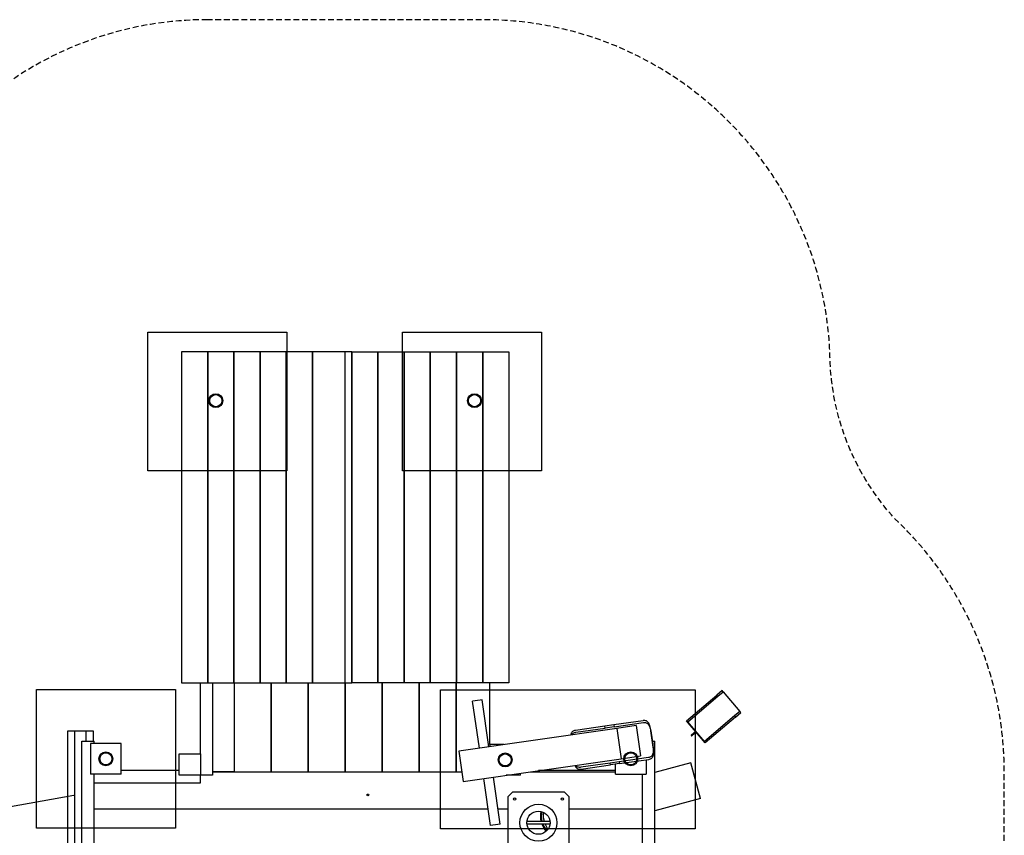
# Model space of a CAD drawing. Extents: x -449 to 275, y -464 to 405.
# Drawn here: x -150 to 275, y 53 to 405 of the extents above; entities that cross this region are included whole.
import ezdxf

# ---------------------------------------------------------------- set-up
doc = ezdxf.new("R2010")
doc.units = 0
doc.header["$LTSCALE"] = 5
doc.header["$MEASUREMENT"] = 0
doc.linetypes.add('GESTRICHELT', pattern=[0.75, 0.5, -0.25])
for name, color, linetype in [('Richter-EN-Fallraum', 3, 'GESTRICHELT'), ('Richter-Oberirdisch', 7, 'CONTINUOUS'), ('Richter-Unterirdisch', 4, 'CONTINUOUS')]:
    doc.layers.add(name, color=color, linetype=linetype)

msp = doc.modelspace()

# ---------------------------------------------------------------- linework, layer by layer
at = {"layer": 'Richter-EN-Fallraum', "linetype": 'GESTRICHELT', "flags": 128}
msp.add_lwpolyline([(-69.25, 405, 0.333762), (-213.31, 296.78, -0.295101), (-307.16, 224.78, 0.398352), (-449, 75), (-449, -75, 0.473561), (-269.45, -222.06, -0.473561), (-149.75, -320.1), (-149.75, -363.76, 0.414214), (-49.75, -463.76), (50.25, -463.76, 0.414214), (150.25, -363.76), (150.25, -296.36, -0.26764), (200.15, -209.82, 0.26764), (275, -80), (275, 80, 0.20671), (227.84, 189.2, -0.181746), (199.69, 259.2, 0.406044), (49.75, 405)], format="xyb", close=True, dxfattribs=at)
at = {"layer": 'Richter-Oberirdisch'}
for p, q in [((-80.46, 261.5), (-80.46, 118.5)), ((-69.15, 261.5), (-80.46, 261.5)), ((-69.15, 261.5), (-69.15, 118.5)), ((-57.83, 261.5), (-69.15, 261.5)), ((-69.15, 118.5), (-69.15, 261.5)), ((-57.83, 261.5), (-57.83, 118.5)), ((-46.52, 261.5), (-57.83, 261.5)), ((-57.83, 118.5), (-57.83, 261.5)), ((-46.52, 261.5), (-46.52, 118.5)), ((-35.21, 261.5), (-46.52, 261.5)), ((-46.52, 118.5), (-46.52, 261.5)), ((-35.21, 261.5), (-35.21, 118.5)), ((-23.89, 261.5), (-35.21, 261.5)), ((-35.21, 118.5), (-35.21, 261.5)), ((-23.89, 261.5), (-23.89, 118.5)), ((-9.75, 261.5), (-23.89, 261.5)), ((-23.89, 118.5), (-23.89, 261.5)), ((-6.92, 261.5), (-9.75, 261.5)), ((-9.75, 118.5), (-9.75, 261.5)), ((-6.92, 261.5), (-6.92, 118.5)), ((-6.92, 118.5), (-6.92, 261.5)), ((-6.92, 261.5), (4.39, 261.5)), ((4.39, 118.5), (4.39, 261.5)), ((4.39, 261.5), (15.71, 261.5)), ((4.39, 261.5), (4.39, 118.5)), ((15.71, 261.5), (15.71, 118.5)), ((15.71, 118.5), (15.71, 261.5)), ((15.71, 261.5), (27.02, 261.5)), ((27.02, 261.5), (27.02, 118.5)), ((27.02, 118.5), (27.02, 261.5)), ((27.02, 261.5), (38.33, 261.5)), ((38.33, 261.5), (38.33, 118.5)), ((38.33, 118.5), (38.33, 261.5)), ((38.33, 261.5), (49.65, 261.5)), ((49.65, 261.5), (49.65, 118.5)), ((49.65, 118.5), (49.65, 261.5)), ((49.65, 261.5), (60.96, 261.5)), ((60.96, 261.5), (60.96, 118.5)), ((-80.46, 118.5), (-69.15, 118.5)), ((-72.25, 87.75), (-72.25, 118.5)), ((-69.15, 118.5), (-57.83, 118.5)), ((-67, 118.5), (-67, 78.5)), ((-57.83, 118.5), (-46.52, 118.5)), ((-57.75, 118.5), (-57.75, 80)), ((-57.75, 118.5), (-57.75, 80)), ((-46.52, 118.5), (-35.21, 118.5)), ((-41.75, 80), (-41.75, 118.5)), ((-41.75, 118.5), (-41.75, 80)), ((-35.21, 118.5), (-23.89, 118.5)), ((-25.75, 118.5), (-25.75, 80)), ((-25.75, 80), (-25.75, 118.5)), ((-23.89, 118.5), (-9.75, 118.5)), ((-9.75, 80), (-9.75, 118.5)), ((-9.75, 118.5), (-9.75, 80)), ((-9.75, 118.5), (-6.92, 118.5)), ((4.39, 118.5), (-6.92, 118.5)), ((15.71, 118.5), (4.39, 118.5)), ((6.25, 80), (6.25, 118.5)), ((6.25, 118.5), (6.25, 80)), ((27.02, 118.5), (15.71, 118.5)), ((22.25, 118.5), (22.25, 80)), ((22.25, 80), (22.25, 118.5)), ((38.33, 118.5), (27.02, 118.5)), ((38.25, 80), (38.25, 118.5)), ((38.25, 118.5), (38.25, 80)), ((49.65, 118.5), (38.33, 118.5)), ((60.96, 118.5), (49.65, 118.5)), ((52.75, 91.75), (52.75, 118.5)), ((153.05, 115.13), (150.76, 113.18)), ((153.48, 114.62), (153.05, 115.13)), ((48.53, 110.97), (45.29, 110.5)), ((49.45, 111.1), (48.53, 110.97)), ((52.37, 90.81), (49.45, 111.1)), ((137.67, 102.03), (150.76, 113.18)), ((138.26, 101.64), (151.2, 112.67)), ((150.76, 113.18), (151.2, 112.67)), ((151.2, 112.67), (153.48, 114.62)), ((153.48, 114.62), (160.71, 106.13)), ((153.48, 114.62), (160.71, 106.13)), ((48.21, 90.21), (45.29, 110.5)), ((118.95, 102.1), (106.3, 100.28)), ((158.43, 104.19), (145.49, 93.16)), ((158.86, 103.68), (145.77, 92.52)), ((160.71, 106.13), (158.43, 104.19)), ((158.43, 104.19), (158.86, 103.68)), ((158.86, 103.68), (161.15, 105.62)), ((161.15, 105.62), (160.71, 106.13)), ((107.58, 98.75), (39.34, 88.94)), ((102.4, 99.72), (89.75, 97.9)), ((89.86, 97.11), (102.51, 98.93)), ((106.3, 100.28), (102.4, 99.72)), ((102.51, 98.93), (102.4, 99.72)), ((106.41, 99.49), (102.51, 98.93)), ((106.3, 100.28), (106.41, 99.49)), ((106.41, 99.49), (119.06, 101.31)), ((116.01, 99.97), (107.58, 98.75)), ((107.58, 98.75), (109.47, 85.64)), ((116.01, 99.97), (117.9, 86.85)), ((145.77, 92.52), (137.67, 102.03)), ((145.49, 93.16), (138.26, 101.64)), ((-129.75, 97.5), (-129.75, -97.5)), ((-126.5, 97.5), (-129.75, 97.5)), ((-121.75, 97.5), (-126.5, 97.5)), ((-126.5, -97.5), (-126.5, 97.5)), ((-118.5, 97.5), (-121.75, 97.5)), ((-121.75, 97.5), (-121.75, 93.25)), ((-118.5, 93.25), (-118.5, 97.5)), ((123.36, 90.59), (122.34, 97.67)), ((139.84, 95.94), (141.59, 97.43)), ((141.85, 97.12), (140.1, 95.63)), ((-123.5, -93.25), (-123.5, 93.25)), ((-123.5, 93.25), (-118.25, 93.25)), ((-119.75, 92.25), (-119.75, 79)), ((-106.5, 92.25), (-119.75, 92.25)), ((-118.25, 92.25), (-118.25, 93.25)), ((-106.5, 79), (-106.5, 92.25)), ((58.9, 91.75), (52.75, 91.75)), ((52.75, 91.75), (52.75, 90.87)), ((122.98, 93.25), (124, 93.25)), ((124, -93.25), (124, 93.25)), ((-81.5, 78.5), (-81.5, 87.75)), ((-81.5, 87.75), (-72.25, 87.75)), ((-72.25, 87.75), (-72.25, 78.5)), ((39.34, 88.94), (41.23, 75.82)), ((41.23, 75.82), (109.47, 85.64)), ((121.24, 86.17), (108.59, 84.35)), ((108.71, 83.55), (121.35, 85.37)), ((109.47, 85.64), (117.9, 86.85)), ((120.25, 85.22), (120.25, 79)), ((104.69, 83.79), (92.04, 81.97)), ((92.16, 81.17), (104.8, 82.99)), ((108.59, 84.35), (104.69, 83.79)), ((104.8, 82.99), (104.69, 83.79)), ((108.71, 83.55), (104.8, 82.99)), ((107, 79), (107, 83.31)), ((108.59, 84.35), (108.71, 83.55)), ((139.54, 83.91), (124, 79.75)), ((143.68, 68.45), (139.54, 83.91)), ((-106.5, 79), (-119.75, 79)), ((-118.25, -79), (-118.25, 79)), ((-118.25, 75.25), (-118.25, 79)), ((-81.5, 80.5), (-106.5, 80.5)), ((-72.25, 78.5), (-81.5, 78.5)), ((-72.25, 75.25), (-72.25, 78.5)), ((-67, 78.5), (-72.25, 78.5)), ((-67, 80), (40.63, 80)), ((-57.75, 80), (-67, 80)), ((-57.75, 80), (-41.75, 80)), ((-41.75, 80), (-25.75, 80)), ((-25.75, 80), (-9.75, 80)), ((-9.75, 80), (6.25, 80)), ((6.25, 80), (22.25, 80)), ((22.25, 80), (38.25, 80)), ((38.25, 80), (40.63, 80)), ((53.02, 56.81), (50.1, 77.1)), ((57.17, 57.4), (54.26, 77.7)), ((66, 78.5), (59.85, 78.5)), ((66, 78.5), (66, 79.38)), ((70.28, 80), (107, 80)), ((107, 80.5), (73.75, 80.5)), ((107, 79), (120.25, 79)), ((118.75, -79), (118.75, 79)), ((-118.25, 75.25), (-72.25, 75.25)), ((62.5, 71.25), (60.5, 69.25)), ((60.5, 69.25), (60.5, 46.75)), ((85, 71.25), (62.5, 71.25)), ((87, 69.25), (85, 71.25)), ((87, 46.75), (87, 69.25)), ((143.68, 68.45), (124, 63.18)), ((-118.25, 64), (51.98, 64)), ((-118.25, 64), (51.98, 64)), ((56.23, 64), (60.5, 64)), ((56.23, 64), (60.5, 64)), ((87, 64), (118.75, 64)), ((87, 64), (118.75, 64)), ((56.25, 57.27), (53.02, 56.81)), ((57.17, 57.4), (56.25, 57.27)), ((78.71, 58.6), (68.79, 58.6)), ((78.71, 57.4), (68.79, 57.4))]:
    msp.add_line(p, q, dxfattribs=at)
at = {"layer": 'Richter-Oberirdisch', "extrusion": (-0.566313, 1.84296e-16, 0.82419)}
msp.add_line((-126.92, 69.75, 113.33), (-174.86, 61.23, 80.06), dxfattribs=at)
at = {"layer": 'Richter-Oberirdisch'}
for centre, radius in [((0, 70), 0.4), ((63.43, 68.25), 0.5), ((84.07, 68.25), 0.5), ((73.75, 58), 8), ((73.75, 58), 5), ((73.75, 58), 5)]:
    msp.add_circle(centre, radius, dxfattribs=at)
msp.add_arc((139.97, 95.78), 0.2, 130.4354, 310.4354, dxfattribs=at)
for centre, major_axis, start_param, end_param in [((79.79, 59.62), (1.85, -6.89), 4.041369, 4.671043), ((79.79, 59.62), (1.71, -6.37), 4.017298, 4.683109), ((81.3, 60.02), (1.94, -7.24), 4.180149, 4.712389), ((79.79, 59.62), (1.85, -6.89), 4.847158, 5.383409), ((79.79, 59.62), (1.71, -6.37), 4.874656, 5.40748), ((81.3, 60.02), (1.94, -7.24), 4.712389, 4.71921), ((81.3, 60.02), (1.94, -7.24), 4.888699, 5.244629)]:
    msp.add_ellipse(centre, major_axis=major_axis, ratio=0.707107, start_param=start_param, end_param=end_param, dxfattribs=at)
for points, knots in [([(122.34, 97.67), (122.27, 98.07), (122.2, 98.46), (122.02, 99.28), (121.91, 99.69), (121.74, 100.21), (121.68, 100.37), (121.55, 100.67), (121.48, 100.82), (121.33, 101.09), (121.25, 101.21), (121.08, 101.43), (120.99, 101.52), (120.75, 101.75), (120.57, 101.87), (120.18, 102.05), (119.96, 102.1), (119.5, 102.15), (119.25, 102.14), (118.98, 102.11), (118.96, 102.1), (118.95, 102.1)], [64.976141, 64.976141, 64.976141, 64.976141, 66.264875, 66.264875, 67.875347, 67.875347, 68.587345, 68.587345, 69.299344, 69.299344, 70.011342, 70.011342, 70.72334, 70.72334, 71.986868, 71.986868, 73.250395, 73.250395, 74.513923, 74.513923, 74.598348, 74.598348, 74.598348, 74.598348]), ([(89.75, 97.9), (89.73, 97.9), (89.71, 97.9), (89.44, 97.85), (89.2, 97.79), (88.77, 97.62), (88.58, 97.5), (88.25, 97.22), (88.12, 97.06), (87.95, 96.77), (87.89, 96.65), (87.79, 96.4), (87.75, 96.26), (87.7, 96.04), (87.68, 95.96), (87.67, 95.89)], [109.702029, 109.702029, 109.702029, 109.702029, 109.786454, 109.786454, 111.049981, 111.049981, 112.313509, 112.313509, 113.577037, 113.577037, 114.289035, 114.289035, 115.001033, 115.001033, 115.337518, 115.337518, 115.337518, 115.337518]), ([(119.06, 101.31), (119.27, 101.34), (119.48, 101.35), (119.9, 101.33), (120.12, 101.29), (120.5, 101.14), (120.68, 101.03), (120.92, 100.83), (121.01, 100.75), (121.18, 100.56), (121.26, 100.45), (121.42, 100.21), (121.49, 100.08), (121.62, 99.8), (121.69, 99.66), (121.87, 99.19), (121.98, 98.82), (122.19, 98), (122.29, 97.55), (122.46, 96.61), (122.55, 96.11), (122.7, 95.12), (122.78, 94.61), (122.85, 94.13), (122.92, 93.64), (122.99, 93.14), (123.12, 92.13), (123.18, 91.64), (123.28, 90.68), (123.31, 90.23), (123.34, 89.38), (123.34, 88.99), (123.29, 88.49), (123.28, 88.33), (123.22, 88.03), (123.19, 87.89), (123.11, 87.62), (123.06, 87.49), (122.95, 87.25), (122.89, 87.15), (122.72, 86.89), (122.58, 86.74), (122.24, 86.49), (122.05, 86.39), (121.66, 86.24), (121.45, 86.2), (121.24, 86.17)], [-11.966023, -11.966023, -11.966023, -11.966023, -10.919505, -10.919505, -9.730669, -9.730669, -8.541832, -8.541832, -7.882995, -7.882995, -7.224157, -7.224157, -6.565319, -6.565319, -5.906481, -5.906481, -4.429861, -4.429861, -2.953241, -2.953241, -1.47662, -1.47662, 0, 0, 0, 1.47662, 1.47662, 2.953241, 2.953241, 4.429861, 4.429861, 5.906481, 5.906481, 6.565319, 6.565319, 7.224157, 7.224157, 7.882995, 7.882995, 8.541832, 8.541832, 9.730669, 9.730669, 10.919505, 10.919505, 11.966023, 11.966023, 11.966023, 11.966023]), ([(88.12, 95.95), (88.16, 96.05), (88.22, 96.14), (88.39, 96.39), (88.53, 96.54), (88.86, 96.79), (89.05, 96.89), (89.45, 97.03), (89.65, 97.08), (89.86, 97.11)], [68.337959, 68.337959, 68.337959, 68.337959, 68.904147, 68.904147, 70.092984, 70.092984, 71.28182, 71.28182, 72.328338, 72.328338, 72.328338, 72.328338]), ([(121.35, 85.37), (121.37, 85.38), (121.39, 85.38), (121.66, 85.42), (121.9, 85.48), (122.33, 85.66), (122.52, 85.77), (122.85, 86.05), (122.98, 86.22), (123.15, 86.51), (123.21, 86.62), (123.31, 86.88), (123.35, 87.02), (123.42, 87.32), (123.45, 87.48), (123.49, 87.81), (123.5, 87.97), (123.52, 88.52), (123.51, 88.95), (123.45, 89.78), (123.41, 90.18), (123.36, 90.59)], [48.26857, 48.26857, 48.26857, 48.26857, 48.352995, 48.352995, 49.616522, 49.616522, 50.88005, 50.88005, 52.143578, 52.143578, 52.855576, 52.855576, 53.567574, 53.567574, 54.279572, 54.279572, 54.991571, 54.991571, 56.602043, 56.602043, 57.890777, 57.890777, 57.890777, 57.890777]), ([(89.48, 82.76), (89.48, 82.76), (89.49, 82.76), (89.55, 82.6), (89.62, 82.46), (89.77, 82.19), (89.85, 82.07), (90.02, 81.85), (90.11, 81.75), (90.35, 81.52), (90.53, 81.4), (90.92, 81.23), (91.14, 81.17), (91.6, 81.13), (91.85, 81.13), (92.12, 81.17), (92.14, 81.17), (92.16, 81.17)], [7.13815, 7.13815, 7.13815, 7.13815, 7.153886, 7.153886, 7.865885, 7.865885, 8.577883, 8.577883, 9.289881, 9.289881, 10.553409, 10.553409, 11.816937, 11.816937, 13.080464, 13.080464, 13.164889, 13.164889, 13.164889, 13.164889]), ([(92.04, 81.97), (91.83, 81.93), (91.62, 81.92), (91.2, 81.95), (90.99, 81.99), (90.6, 82.14), (90.42, 82.24), (90.18, 82.44), (90.09, 82.53), (89.95, 82.68), (89.9, 82.75), (89.85, 82.82)], [48.396291, 48.396291, 48.396291, 48.396291, 49.44281, 49.44281, 50.631646, 50.631646, 51.820483, 51.820483, 52.47932, 52.47932, 52.886448, 52.886448, 52.886448, 52.886448])]:
    msp.add_open_spline(points, degree=3, knots=knots, dxfattribs=at)
at = {"layer": 'Richter-Unterirdisch'}
for p, q in [((-95, 270), (-35, 270)), ((-95, 210), (-95, 270)), ((-35, 270), (-35, 210)), ((15, 270), (75, 270)), ((15, 210), (15, 270)), ((75, 270), (75, 210)), ((-35, 210), (-95, 210)), ((75, 210), (15, 210)), ((-143.12, 115.63), (-83.12, 115.63)), ((-143.12, 55.63), (-143.12, 115.63)), ((-83.12, 115.63), (-83.12, 55.63)), ((31.5, 115.38), (141.5, 115.38)), ((31.5, 55.38), (31.5, 115.38)), ((141.5, 115.38), (141.5, 55.38)), ((-83.12, 55.63), (-143.12, 55.63)), ((141.5, 55.38), (31.5, 55.38))]:
    msp.add_line(p, q, dxfattribs=at)
for centre, radius in [((-65.62, 240.38), 3.01), ((-65.62, 240.38), 2.61), ((46.13, 240.38), 3.01), ((46.13, 240.38), 2.61), ((-113.12, 85.63), 3.01), ((-113.12, 85.63), 2.61), ((59.38, 85.13), 3.01), ((59.38, 85.13), 2.61), ((113.62, 85.63), 3.01), ((113.62, 85.63), 2.61)]:
    msp.add_circle(centre, radius, dxfattribs=at)

doc.saveas('drawing.dxf')
